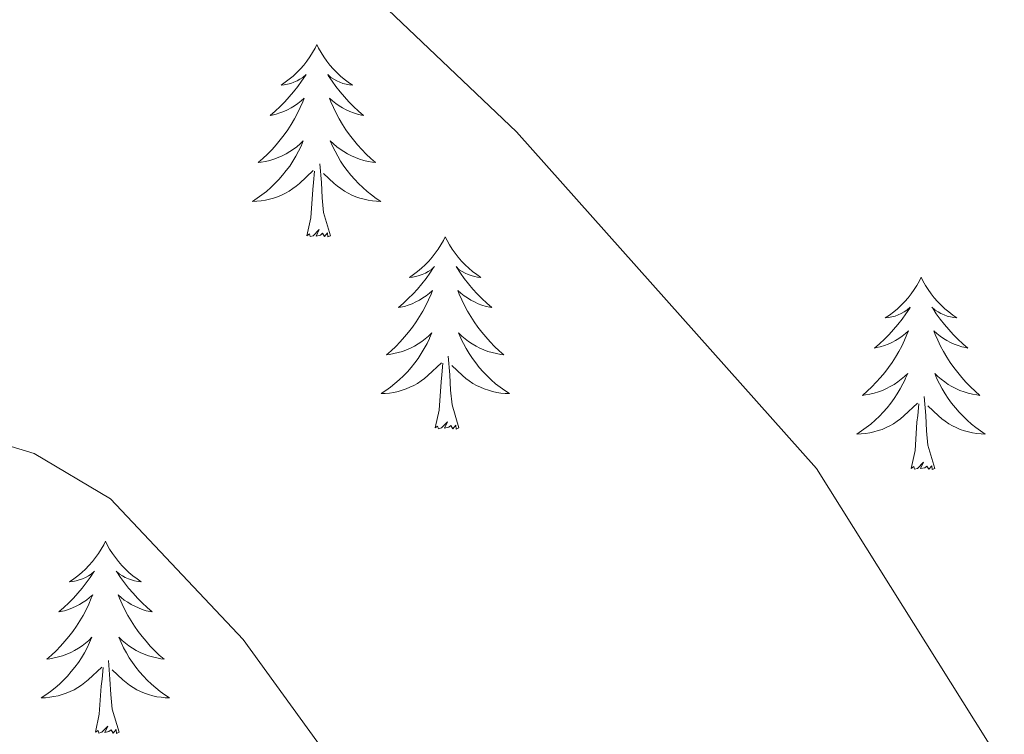
# Model space of a CAD drawing. Units: metres. Extents: x 599743 to 604241, y 4728757 to 4731793.
# Drawn here: x 603777 to 603838, y 4731235 to 4731279 of the extents above; entities that cross this region are included whole.
import ezdxf

# ---------------------------------------------------------------- set-up
doc = ezdxf.new("R2010")
doc.units = ezdxf.units.M
doc.header["$MEASUREMENT"] = 0
doc.layers.add('Level 36', color=19, linetype='Continuous', lineweight=40)
doc.layers.add('Level 5', color=36, linetype='Continuous', lineweight=0)

msp = doc.modelspace()

# ---------------------------------------------------------------- linework, layer by layer
at = {"layer": 'Level 36', "color": 92, "linetype": 'Continuous', "lineweight": 0}
for points in [[(603795.62, 4731277.92, 0.01), (603795.51, 4731277.7, 0.01), (603795.35, 4731277.42, 0.01), (603795.18, 4731277.16, 0.01), (603795, 4731276.9, 0.01), (603794.81, 4731276.65, 0.01), (603794.6, 4731276.41, 0.01), (603794.38, 4731276.19, 0.01), (603794.15, 4731275.97, 0.01), (603793.91, 4731275.77, 0.01), (603793.66, 4731275.58, 0.01), (603793.4, 4731275.4, 0.01), (603793.6, 4731275.42, 0.01), (603793.8, 4731275.46, 0.01), (603794, 4731275.51, 0.01), (603794.2, 4731275.58, 0.01), (603794.39, 4731275.67, 0.01), (603794.57, 4731275.77, 0.01), (603794.74, 4731275.88, 0.01), (603794.95, 4731276.07, 0.01), (603794.91, 4731276.01, 0.01), (603794.67, 4731275.66, 0.01), (603794.43, 4731275.33, 0.01), (603794.18, 4731275, 0.01), (603793.91, 4731274.68, 0.01), (603793.63, 4731274.38, 0.01), (603793.34, 4731274.08, 0.01), (603793.03, 4731273.8, 0.01), (603792.72, 4731273.53, 0.01), (603792.84, 4731273.55, 0.01), (603793.09, 4731273.61, 0.01), (603793.33, 4731273.68, 0.01), (603793.57, 4731273.77, 0.01), (603793.8, 4731273.87, 0.01), (603794.02, 4731273.99, 0.01), (603794.24, 4731274.12, 0.01), (603794.45, 4731274.27, 0.01), (603794.64, 4731274.43, 0.01), (603794.83, 4731274.6, 0.01), (603794.74, 4731274.37, 0.01), (603794.59, 4731274.01, 0.01), (603794.41, 4731273.66, 0.01), (603794.23, 4731273.31, 0.01), (603794.03, 4731272.97, 0.01), (603793.82, 4731272.64, 0.01), (603793.59, 4731272.32, 0.01), (603793.35, 4731272.01, 0.01), (603793.1, 4731271.7, 0.01), (603792.84, 4731271.41, 0.01), (603792.56, 4731271.13, 0.01), (603792.27, 4731270.86, 0.01), (603791.98, 4731270.6, 0.01), (603792.17, 4731270.63, 0.01), (603792.44, 4731270.67, 0.01), (603792.7, 4731270.74, 0.01), (603792.96, 4731270.82, 0.01), (603793.22, 4731270.91, 0.01), (603793.47, 4731271.02, 0.01), (603793.71, 4731271.14, 0.01), (603793.94, 4731271.28, 0.01), (603794.17, 4731271.43, 0.01), (603794.38, 4731271.59, 0.01), (603794.59, 4731271.77, 0.01), (603794.78, 4731271.96, 0.01), (603794.64, 4731271.63, 0.01)], [(603795.62, 4731277.92, 0.01), (603795.73, 4731277.7, 0.01), (603795.88, 4731277.42, 0.01), (603796.05, 4731277.16, 0.01), (603796.23, 4731276.9, 0.01), (603796.43, 4731276.65, 0.01), (603796.63, 4731276.41, 0.01), (603796.85, 4731276.19, 0.01), (603797.08, 4731275.97, 0.01), (603797.32, 4731275.77, 0.01), (603797.57, 4731275.58, 0.01), (603797.83, 4731275.4, 0.01), (603797.64, 4731275.42, 0.01), (603797.43, 4731275.46, 0.01), (603797.23, 4731275.51, 0.01), (603797.04, 4731275.58, 0.01), (603796.85, 4731275.67, 0.01), (603796.67, 4731275.77, 0.01), (603796.49, 4731275.88, 0.01), (603796.29, 4731276.07, 0.01), (603796.33, 4731276.01, 0.01), (603796.56, 4731275.66, 0.01), (603796.8, 4731275.33, 0.01), (603797.06, 4731275, 0.01), (603797.33, 4731274.68, 0.01), (603797.61, 4731274.38, 0.01), (603797.9, 4731274.08, 0.01), (603798.2, 4731273.8, 0.01), (603798.52, 4731273.53, 0.01), (603798.39, 4731273.55, 0.01), (603798.15, 4731273.61, 0.01), (603797.9, 4731273.68, 0.01), (603797.67, 4731273.77, 0.01), (603797.44, 4731273.87, 0.01), (603797.21, 4731273.99, 0.01), (603797, 4731274.12, 0.01), (603796.79, 4731274.27, 0.01), (603796.59, 4731274.43, 0.01), (603796.41, 4731274.6, 0.01), (603796.49, 4731274.37, 0.01), (603796.65, 4731274.01, 0.01), (603796.82, 4731273.66, 0.01), (603797.01, 4731273.31, 0.01), (603797.21, 4731272.97, 0.01), (603797.42, 4731272.64, 0.01), (603797.65, 4731272.32, 0.01), (603797.89, 4731272.01, 0.01), (603798.14, 4731271.7, 0.01), (603798.4, 4731271.41, 0.01), (603798.67, 4731271.13, 0.01), (603798.96, 4731270.86, 0.01), (603799.26, 4731270.6, 0.01), (603799.06, 4731270.63, 0.01), (603798.8, 4731270.67, 0.01), (603798.53, 4731270.74, 0.01), (603798.27, 4731270.82, 0.01), (603798.02, 4731270.91, 0.01), (603797.77, 4731271.02, 0.01), (603797.53, 4731271.14, 0.01), (603797.3, 4731271.28, 0.01), (603797.07, 4731271.43, 0.01), (603796.85, 4731271.59, 0.01), (603796.65, 4731271.77, 0.01), (603796.45, 4731271.96, 0.01), (603796.59, 4731271.63, 0.01)], [(603794.637, 4731271.627, 0.01), (603794.486, 4731271.307, 0.01), (603794.316, 4731270.997, 0.01), (603794.126, 4731270.687, 0.01), (603793.936, 4731270.387, 0.01), (603793.726, 4731270.107, 0.01), (603793.496, 4731269.827, 0.01), (603793.266, 4731269.557, 0.01), (603793.016, 4731269.297, 0.01), (603792.766, 4731269.057, 0.01), (603792.496, 4731268.817, 0.01), (603792.216, 4731268.597, 0.01), (603791.926, 4731268.387, 0.01), (603791.636, 4731268.197, 0.01), (603791.896, 4731268.207, 0.01), (603792.166, 4731268.227, 0.01), (603792.426, 4731268.277, 0.01), (603792.686, 4731268.327, 0.01), (603792.936, 4731268.407, 0.01), (603793.186, 4731268.487, 0.01), (603793.436, 4731268.587, 0.01), (603793.666, 4731268.707, 0.01), (603793.896, 4731268.837, 0.01), (603794.126, 4731268.987, 0.01), (603794.336, 4731269.147, 0.01), (603794.536, 4731269.307, 0.01), (603795.386, 4731270.107, 0.01)], [(603796.586, 4731271.626, 0.01), (603796.746, 4731271.306, 0.01), (603796.916, 4731270.996, 0.01), (603797.096, 4731270.686, 0.01), (603797.296, 4731270.386, 0.01), (603797.506, 4731270.106, 0.01), (603797.726, 4731269.826, 0.01), (603797.966, 4731269.556, 0.01), (603798.206, 4731269.296, 0.01), (603798.466, 4731269.056, 0.01), (603798.736, 4731268.816, 0.01), (603799.016, 4731268.596, 0.01), (603799.306, 4731268.386, 0.01), (603799.596, 4731268.196, 0.01), (603799.326, 4731268.206, 0.01), (603799.066, 4731268.226, 0.01), (603798.806, 4731268.276, 0.01), (603798.546, 4731268.326, 0.01), (603798.286, 4731268.406, 0.01), (603798.036, 4731268.486, 0.01), (603797.796, 4731268.586, 0.01), (603797.556, 4731268.706, 0.01), (603797.326, 4731268.836, 0.01), (603797.106, 4731268.986, 0.01), (603796.896, 4731269.146, 0.01), (603796.686, 4731269.306, 0.01), (603796.036, 4731269.927, 0.01)], [(603795, 4731266.07, 0.01), (603795.24, 4731267.18, 0.01), (603795.36, 4731268.93, 0.01), (603795.41, 4731269.36, 0.01), (603795.47, 4731270.08, 0.01)], [(603796.47, 4731266.07, 0.01), (603796.04, 4731267.51, 0.01), (603795.95, 4731268.41, 0.01), (603795.9, 4731269.36, 0.01), (603795.8, 4731270.52, 0.01)], [(603796.47, 4731266.07, 0.01), (603796.29, 4731266, 0.01), (603796.28, 4731266.24, 0.01), (603796.09, 4731266.01, 0.01), (603795.97, 4731266.22, 0.01), (603795.84, 4731266.11, 0.01), (603795.57, 4731266.05, 0.01), (603795.77, 4731266.45, 0.01), (603795.39, 4731266.07, 0.01), (603795.2, 4731266.01, 0.01), (603795.16, 4731266.18, 0.01), (603795, 4731266.07, 0.01)], [(603803.58, 4731266, 0.01), (603803.47, 4731265.78, 0.01), (603803.31, 4731265.5, 0.01), (603803.14, 4731265.24, 0.01), (603802.96, 4731264.98, 0.01), (603802.77, 4731264.73, 0.01), (603802.56, 4731264.49, 0.01), (603802.34, 4731264.27, 0.01), (603802.11, 4731264.05, 0.01), (603801.87, 4731263.85, 0.01), (603801.62, 4731263.66, 0.01), (603801.36, 4731263.48, 0.01), (603801.56, 4731263.5, 0.01), (603801.76, 4731263.54, 0.01), (603801.96, 4731263.6, 0.01), (603802.16, 4731263.67, 0.01), (603802.35, 4731263.75, 0.01), (603802.53, 4731263.85, 0.01), (603802.7, 4731263.96, 0.01), (603802.91, 4731264.15, 0.01), (603802.86, 4731264.09, 0.01), (603802.63, 4731263.74, 0.01), (603802.39, 4731263.41, 0.01), (603802.13, 4731263.08, 0.01), (603801.87, 4731262.76, 0.01), (603801.59, 4731262.46, 0.01), (603801.29, 4731262.17, 0.01), (603800.99, 4731261.88, 0.01), (603800.68, 4731261.61, 0.01), (603800.8, 4731261.63, 0.01), (603801.05, 4731261.69, 0.01), (603801.29, 4731261.77, 0.01), (603801.53, 4731261.85, 0.01), (603801.76, 4731261.96, 0.01), (603801.98, 4731262.07, 0.01), (603802.2, 4731262.21, 0.01), (603802.4, 4731262.35, 0.01), (603802.6, 4731262.51, 0.01), (603802.79, 4731262.68, 0.01), (603802.7, 4731262.45, 0.01), (603802.54, 4731262.09, 0.01), (603802.37, 4731261.74, 0.01), (603802.19, 4731261.39, 0.01), (603801.99, 4731261.05, 0.01), (603801.78, 4731260.72, 0.01), (603801.55, 4731260.4, 0.01), (603801.31, 4731260.09, 0.01), (603801.06, 4731259.79, 0.01), (603800.79, 4731259.49, 0.01), (603800.52, 4731259.21, 0.01), (603800.23, 4731258.94, 0.01), (603799.94, 4731258.68, 0.01), (603800.13, 4731258.71, 0.01), (603800.4, 4731258.76, 0.01), (603800.66, 4731258.82, 0.01), (603800.92, 4731258.9, 0.01), (603801.18, 4731258.99, 0.01), (603801.42, 4731259.1, 0.01), (603801.67, 4731259.22, 0.01), (603801.9, 4731259.36, 0.01), (603802.12, 4731259.51, 0.01), (603802.34, 4731259.67, 0.01), (603802.55, 4731259.85, 0.01), (603802.74, 4731260.04, 0.01), (603802.6, 4731259.71, 0.01)], [(603803.58, 4731266, 0.01), (603803.69, 4731265.78, 0.01), (603803.84, 4731265.5, 0.01), (603804.01, 4731265.24, 0.01), (603804.19, 4731264.98, 0.01), (603804.39, 4731264.73, 0.01), (603804.59, 4731264.49, 0.01), (603804.81, 4731264.27, 0.01), (603805.04, 4731264.05, 0.01), (603805.28, 4731263.85, 0.01), (603805.53, 4731263.66, 0.01), (603805.79, 4731263.48, 0.01), (603805.59, 4731263.5, 0.01), (603805.39, 4731263.54, 0.01), (603805.19, 4731263.6, 0.01), (603805, 4731263.67, 0.01), (603804.81, 4731263.75, 0.01), (603804.63, 4731263.85, 0.01), (603804.45, 4731263.96, 0.01), (603804.25, 4731264.15, 0.01), (603804.29, 4731264.09, 0.01), (603804.52, 4731263.74, 0.01), (603804.76, 4731263.41, 0.01), (603805.02, 4731263.08, 0.01), (603805.29, 4731262.76, 0.01), (603805.57, 4731262.46, 0.01), (603805.86, 4731262.17, 0.01), (603806.16, 4731261.88, 0.01), (603806.47, 4731261.61, 0.01), (603806.35, 4731261.63, 0.01), (603806.11, 4731261.69, 0.01), (603805.86, 4731261.77, 0.01), (603805.63, 4731261.85, 0.01), (603805.4, 4731261.96, 0.01), (603805.17, 4731262.07, 0.01), (603804.96, 4731262.21, 0.01), (603804.75, 4731262.35, 0.01), (603804.55, 4731262.51, 0.01), (603804.37, 4731262.68, 0.01), (603804.45, 4731262.45, 0.01), (603804.61, 4731262.09, 0.01), (603804.78, 4731261.74, 0.01), (603804.97, 4731261.39, 0.01), (603805.17, 4731261.05, 0.01), (603805.38, 4731260.72, 0.01), (603805.61, 4731260.4, 0.01), (603805.84, 4731260.09, 0.01), (603806.09, 4731259.79, 0.01), (603806.36, 4731259.49, 0.01), (603806.63, 4731259.21, 0.01), (603806.92, 4731258.94, 0.01), (603807.22, 4731258.68, 0.01), (603807.02, 4731258.71, 0.01), (603806.75, 4731258.76, 0.01), (603806.49, 4731258.82, 0.01), (603806.23, 4731258.9, 0.01), (603805.98, 4731258.99, 0.01), (603805.73, 4731259.1, 0.01), (603805.49, 4731259.22, 0.01), (603805.25, 4731259.36, 0.01), (603805.03, 4731259.51, 0.01), (603804.81, 4731259.67, 0.01), (603804.61, 4731259.85, 0.01), (603804.41, 4731260.04, 0.01), (603804.55, 4731259.71, 0.01)], [(603833.09, 4731263.49, 0.01), (603832.98, 4731263.27, 0.01), (603832.83, 4731262.99, 0.01), (603832.66, 4731262.73, 0.01), (603832.48, 4731262.47, 0.01), (603832.28, 4731262.22, 0.01), (603832.07, 4731261.99, 0.01), (603831.86, 4731261.76, 0.01), (603831.63, 4731261.54, 0.01), (603831.39, 4731261.34, 0.01), (603831.13, 4731261.15, 0.01), (603830.87, 4731260.97, 0.01), (603831.07, 4731260.99, 0.01), (603831.28, 4731261.03, 0.01), (603831.48, 4731261.09, 0.01), (603831.67, 4731261.16, 0.01), (603831.86, 4731261.24, 0.01), (603832.04, 4731261.34, 0.01), (603832.21, 4731261.45, 0.01), (603832.42, 4731261.64, 0.01), (603832.38, 4731261.58, 0.01), (603832.15, 4731261.23, 0.01), (603831.91, 4731260.9, 0.01), (603831.65, 4731260.57, 0.01), (603831.38, 4731260.25, 0.01), (603831.1, 4731259.95, 0.01), (603830.81, 4731259.66, 0.01), (603830.51, 4731259.37, 0.01), (603830.19, 4731259.1, 0.01), (603830.32, 4731259.13, 0.01), (603830.56, 4731259.18, 0.01), (603830.81, 4731259.26, 0.01), (603831.04, 4731259.34, 0.01), (603831.27, 4731259.45, 0.01), (603831.5, 4731259.57, 0.01), (603831.71, 4731259.7, 0.01), (603831.92, 4731259.84, 0.01), (603832.12, 4731260, 0.01), (603832.3, 4731260.17, 0.01), (603832.21, 4731259.95, 0.01), (603832.06, 4731259.59, 0.01), (603831.89, 4731259.23, 0.01), (603831.7, 4731258.88, 0.01), (603831.5, 4731258.54, 0.01), (603831.29, 4731258.21, 0.01), (603831.06, 4731257.89, 0.01), (603830.83, 4731257.58, 0.01), (603830.57, 4731257.28, 0.01), (603830.31, 4731256.98, 0.01), (603830.03, 4731256.7, 0.01), (603829.75, 4731256.43, 0.01), (603829.45, 4731256.17, 0.01), (603829.65, 4731256.2, 0.01), (603829.91, 4731256.25, 0.01), (603830.18, 4731256.31, 0.01), (603830.44, 4731256.39, 0.01), (603830.69, 4731256.48, 0.01), (603830.94, 4731256.59, 0.01), (603831.18, 4731256.71, 0.01), (603831.41, 4731256.85, 0.01), (603831.64, 4731257, 0.01), (603831.85, 4731257.17, 0.01), (603832.06, 4731257.34, 0.01), (603832.26, 4731257.53, 0.01), (603832.11, 4731257.2, 0.01)], [(603833.09, 4731263.49, 0.01), (603833.2, 4731263.27, 0.01), (603833.36, 4731262.99, 0.01), (603833.53, 4731262.73, 0.01), (603833.71, 4731262.47, 0.01), (603833.9, 4731262.22, 0.01), (603834.11, 4731261.99, 0.01), (603834.33, 4731261.76, 0.01), (603834.56, 4731261.54, 0.01), (603834.8, 4731261.34, 0.01), (603835.05, 4731261.15, 0.01), (603835.31, 4731260.97, 0.01), (603835.11, 4731260.99, 0.01), (603834.91, 4731261.03, 0.01), (603834.71, 4731261.09, 0.01), (603834.51, 4731261.16, 0.01), (603834.32, 4731261.24, 0.01), (603834.14, 4731261.34, 0.01), (603833.97, 4731261.45, 0.01), (603833.76, 4731261.64, 0.01), (603833.81, 4731261.58, 0.01), (603834.03, 4731261.23, 0.01), (603834.28, 4731260.9, 0.01), (603834.53, 4731260.57, 0.01), (603834.8, 4731260.25, 0.01), (603835.08, 4731259.95, 0.01), (603835.37, 4731259.66, 0.01), (603835.68, 4731259.37, 0.01), (603835.99, 4731259.1, 0.01), (603835.87, 4731259.13, 0.01), (603835.62, 4731259.18, 0.01), (603835.38, 4731259.26, 0.01), (603835.14, 4731259.34, 0.01), (603834.91, 4731259.45, 0.01), (603834.69, 4731259.57, 0.01), (603834.47, 4731259.7, 0.01), (603834.27, 4731259.84, 0.01), (603834.07, 4731260, 0.01), (603833.88, 4731260.17, 0.01), (603833.97, 4731259.95, 0.01), (603834.13, 4731259.59, 0.01), (603834.3, 4731259.23, 0.01), (603834.48, 4731258.88, 0.01), (603834.68, 4731258.54, 0.01), (603834.89, 4731258.21, 0.01), (603835.12, 4731257.89, 0.01), (603835.36, 4731257.58, 0.01), (603835.61, 4731257.28, 0.01), (603835.87, 4731256.98, 0.01), (603836.15, 4731256.7, 0.01), (603836.44, 4731256.43, 0.01), (603836.73, 4731256.17, 0.01), (603836.54, 4731256.2, 0.01), (603836.27, 4731256.25, 0.01), (603836.01, 4731256.31, 0.01), (603835.75, 4731256.39, 0.01), (603835.49, 4731256.48, 0.01), (603835.25, 4731256.59, 0.01), (603835, 4731256.71, 0.01), (603834.77, 4731256.85, 0.01), (603834.55, 4731257, 0.01), (603834.33, 4731257.17, 0.01), (603834.12, 4731257.34, 0.01), (603833.93, 4731257.53, 0.01), (603834.07, 4731257.2, 0.01)], [(603802.604, 4731259.706, 0.01), (603802.454, 4731259.386, 0.01), (603802.284, 4731259.076, 0.01), (603802.094, 4731258.766, 0.01), (603801.904, 4731258.466, 0.01), (603801.693, 4731258.186, 0.01), (603801.463, 4731257.906, 0.01), (603801.233, 4731257.636, 0.01), (603800.983, 4731257.376, 0.01), (603800.723, 4731257.136, 0.01), (603800.453, 4731256.896, 0.01), (603800.183, 4731256.676, 0.01), (603799.893, 4731256.466, 0.01), (603799.603, 4731256.276, 0.01), (603799.863, 4731256.286, 0.01), (603800.133, 4731256.316, 0.01), (603800.393, 4731256.356, 0.01), (603800.653, 4731256.406, 0.01), (603800.903, 4731256.486, 0.01), (603801.153, 4731256.566, 0.01), (603801.393, 4731256.676, 0.01), (603801.633, 4731256.786, 0.01), (603801.863, 4731256.916, 0.01), (603802.093, 4731257.066, 0.01), (603802.303, 4731257.226, 0.01), (603802.503, 4731257.396, 0.01), (603803.353, 4731258.186, 0.01)], [(603804.554, 4731259.705, 0.01), (603804.714, 4731259.385, 0.01), (603804.884, 4731259.075, 0.01), (603805.063, 4731258.765, 0.01), (603805.263, 4731258.465, 0.01), (603805.473, 4731258.185, 0.01), (603805.693, 4731257.905, 0.01), (603805.933, 4731257.635, 0.01), (603806.173, 4731257.375, 0.01), (603806.433, 4731257.135, 0.01), (603806.703, 4731256.895, 0.01), (603806.983, 4731256.685, 0.01), (603807.273, 4731256.475, 0.01), (603807.563, 4731256.285, 0.01), (603807.293, 4731256.295, 0.01), (603807.033, 4731256.315, 0.01), (603806.773, 4731256.355, 0.01), (603806.513, 4731256.405, 0.01), (603806.253, 4731256.485, 0.01), (603806.003, 4731256.565, 0.01), (603805.763, 4731256.675, 0.01), (603805.523, 4731256.785, 0.01), (603805.293, 4731256.915, 0.01), (603805.073, 4731257.065, 0.01), (603804.863, 4731257.225, 0.01), (603804.653, 4731257.395, 0.01), (603803.993, 4731258.015, 0.01)], [(603804.43, 4731254.15, 0.01), (603804, 4731255.59, 0.01), (603803.91, 4731256.49, 0.01), (603803.86, 4731257.44, 0.01), (603803.76, 4731258.6, 0.01)], [(603802.96, 4731254.15, 0.01), (603803.2, 4731255.26, 0.01), (603803.32, 4731257.01, 0.01), (603803.36, 4731257.44, 0.01), (603803.43, 4731258.16, 0.01)], [(603832.112, 4731257.202, 0.01), (603831.962, 4731256.882, 0.01), (603831.792, 4731256.572, 0.01), (603831.612, 4731256.262, 0.01), (603831.412, 4731255.972, 0.01), (603831.202, 4731255.682, 0.01), (603830.982, 4731255.402, 0.01), (603830.742, 4731255.132, 0.01), (603830.502, 4731254.872, 0.01), (603830.242, 4731254.632, 0.01), (603829.972, 4731254.392, 0.01), (603829.692, 4731254.172, 0.01), (603829.402, 4731253.962, 0.01), (603829.112, 4731253.772, 0.01), (603829.382, 4731253.782, 0.01), (603829.642, 4731253.812, 0.01), (603829.902, 4731253.852, 0.01), (603830.162, 4731253.912, 0.01), (603830.422, 4731253.982, 0.01), (603830.672, 4731254.062, 0.01), (603830.912, 4731254.172, 0.01), (603831.152, 4731254.282, 0.01), (603831.382, 4731254.412, 0.01), (603831.602, 4731254.562, 0.01), (603831.812, 4731254.722, 0.01), (603832.022, 4731254.892, 0.01), (603832.862, 4731255.691, 0.01)], [(603834.072, 4731257.201, 0.01), (603834.222, 4731256.881, 0.01), (603834.392, 4731256.571, 0.01), (603834.582, 4731256.261, 0.01), (603834.772, 4731255.971, 0.01), (603834.982, 4731255.681, 0.01), (603835.212, 4731255.401, 0.01), (603835.442, 4731255.131, 0.01), (603835.692, 4731254.871, 0.01), (603835.951, 4731254.631, 0.01), (603836.211, 4731254.391, 0.01), (603836.491, 4731254.171, 0.01), (603836.781, 4731253.961, 0.01), (603837.071, 4731253.771, 0.01), (603836.811, 4731253.781, 0.01), (603836.541, 4731253.811, 0.01), (603836.281, 4731253.851, 0.01), (603836.021, 4731253.911, 0.01), (603835.771, 4731253.981, 0.01), (603835.521, 4731254.061, 0.01), (603835.271, 4731254.171, 0.01), (603835.041, 4731254.281, 0.01), (603834.811, 4731254.411, 0.01), (603834.582, 4731254.561, 0.01), (603834.372, 4731254.721, 0.01), (603834.172, 4731254.891, 0.01), (603833.512, 4731255.511, 0.01)], [(603833.94, 4731251.64, 0.01), (603833.51, 4731253.08, 0.01), (603833.42, 4731253.98, 0.01), (603833.38, 4731254.93, 0.01), (603833.27, 4731256.09, 0.01)], [(603832.47, 4731251.64, 0.01), (603832.72, 4731252.75, 0.01), (603832.83, 4731254.5, 0.01), (603832.88, 4731254.93, 0.01), (603832.94, 4731255.65, 0.01)], [(603804.43, 4731254.15, 0.01), (603804.25, 4731254.08, 0.01), (603804.23, 4731254.32, 0.01), (603804.05, 4731254.09, 0.01), (603803.92, 4731254.3, 0.01), (603803.8, 4731254.19, 0.01), (603803.53, 4731254.14, 0.01), (603803.73, 4731254.53, 0.01), (603803.34, 4731254.15, 0.01), (603803.16, 4731254.09, 0.01), (603803.11, 4731254.26, 0.01), (603802.96, 4731254.15, 0.01)], [(603833.94, 4731251.64, 0.01), (603833.77, 4731251.57, 0.01), (603833.75, 4731251.81, 0.01), (603833.56, 4731251.59, 0.01), (603833.44, 4731251.79, 0.01), (603833.32, 4731251.68, 0.01), (603833.05, 4731251.63, 0.01), (603833.24, 4731252.02, 0.01), (603832.86, 4731251.64, 0.01), (603832.67, 4731251.59, 0.01), (603832.63, 4731251.75, 0.01), (603832.47, 4731251.64, 0.01)], [(603782.51, 4731247.13, 0.01), (603782.4, 4731246.91, 0.01), (603782.24, 4731246.63, 0.01), (603782.07, 4731246.37, 0.01), (603781.89, 4731246.11, 0.01), (603781.7, 4731245.86, 0.01), (603781.49, 4731245.63, 0.01), (603781.27, 4731245.4, 0.01), (603781.04, 4731245.18, 0.01), (603780.8, 4731244.98, 0.01), (603780.55, 4731244.79, 0.01), (603780.29, 4731244.61, 0.01), (603780.49, 4731244.63, 0.01), (603780.69, 4731244.67, 0.01), (603780.89, 4731244.73, 0.01), (603781.09, 4731244.8, 0.01), (603781.28, 4731244.88, 0.01), (603781.46, 4731244.98, 0.01), (603781.63, 4731245.09, 0.01), (603781.84, 4731245.28, 0.01), (603781.8, 4731245.22, 0.01), (603781.57, 4731244.87, 0.01), (603781.32, 4731244.54, 0.01), (603781.07, 4731244.21, 0.01), (603780.8, 4731243.9, 0.01), (603780.52, 4731243.59, 0.01), (603780.23, 4731243.3, 0.01), (603779.92, 4731243.01, 0.01), (603779.61, 4731242.74, 0.01), (603779.73, 4731242.77, 0.01), (603779.98, 4731242.82, 0.01), (603780.22, 4731242.9, 0.01), (603780.46, 4731242.99, 0.01), (603780.69, 4731243.09, 0.01), (603780.91, 4731243.21, 0.01), (603781.13, 4731243.34, 0.01), (603781.34, 4731243.48, 0.01), (603781.53, 4731243.64, 0.01), (603781.72, 4731243.81, 0.01), (603781.63, 4731243.59, 0.01), (603781.48, 4731243.23, 0.01), (603781.31, 4731242.87, 0.01), (603781.12, 4731242.53, 0.01), (603780.92, 4731242.19, 0.01), (603780.71, 4731241.85, 0.01), (603780.48, 4731241.53, 0.01), (603780.24, 4731241.22, 0.01), (603779.99, 4731240.92, 0.01), (603779.73, 4731240.63, 0.01), (603779.45, 4731240.34, 0.01), (603779.17, 4731240.07, 0.01), (603778.87, 4731239.82, 0.01), (603779.06, 4731239.84, 0.01), (603779.33, 4731239.89, 0.01), (603779.59, 4731239.95, 0.01), (603779.85, 4731240.03, 0.01), (603780.11, 4731240.12, 0.01), (603780.36, 4731240.23, 0.01), (603780.6, 4731240.35, 0.01), (603780.83, 4731240.49, 0.01), (603781.06, 4731240.64, 0.01), (603781.27, 4731240.81, 0.01), (603781.48, 4731240.98, 0.01), (603781.67, 4731241.17, 0.01), (603781.53, 4731240.84, 0.01)], [(603782.51, 4731247.13, 0.01), (603782.62, 4731246.91, 0.01), (603782.77, 4731246.63, 0.01), (603782.94, 4731246.37, 0.01), (603783.13, 4731246.11, 0.01), (603783.32, 4731245.86, 0.01), (603783.53, 4731245.63, 0.01), (603783.75, 4731245.4, 0.01), (603783.97, 4731245.18, 0.01), (603784.21, 4731244.98, 0.01), (603784.47, 4731244.79, 0.01), (603784.73, 4731244.61, 0.01), (603784.53, 4731244.63, 0.01), (603784.32, 4731244.67, 0.01), (603784.13, 4731244.73, 0.01), (603783.93, 4731244.8, 0.01), (603783.74, 4731244.88, 0.01), (603783.56, 4731244.98, 0.01), (603783.39, 4731245.09, 0.01), (603783.18, 4731245.28, 0.01), (603783.22, 4731245.22, 0.01), (603783.45, 4731244.87, 0.01), (603783.69, 4731244.54, 0.01), (603783.95, 4731244.21, 0.01), (603784.22, 4731243.9, 0.01), (603784.5, 4731243.59, 0.01), (603784.79, 4731243.3, 0.01), (603785.09, 4731243.01, 0.01), (603785.41, 4731242.74, 0.01), (603785.28, 4731242.77, 0.01), (603785.04, 4731242.82, 0.01), (603784.79, 4731242.9, 0.01), (603784.56, 4731242.99, 0.01), (603784.33, 4731243.09, 0.01), (603784.11, 4731243.21, 0.01), (603783.89, 4731243.34, 0.01), (603783.68, 4731243.48, 0.01), (603783.49, 4731243.64, 0.01), (603783.3, 4731243.81, 0.01), (603783.39, 4731243.59, 0.01), (603783.54, 4731243.23, 0.01), (603783.71, 4731242.87, 0.01), (603783.9, 4731242.53, 0.01), (603784.1, 4731242.19, 0.01), (603784.31, 4731241.85, 0.01), (603784.54, 4731241.53, 0.01), (603784.78, 4731241.22, 0.01), (603785.03, 4731240.92, 0.01), (603785.29, 4731240.63, 0.01), (603785.57, 4731240.34, 0.01), (603785.85, 4731240.07, 0.01), (603786.15, 4731239.82, 0.01), (603785.95, 4731239.84, 0.01), (603785.69, 4731239.89, 0.01), (603785.42, 4731239.95, 0.01), (603785.17, 4731240.03, 0.01), (603784.91, 4731240.12, 0.01), (603784.66, 4731240.23, 0.01), (603784.42, 4731240.35, 0.01), (603784.19, 4731240.49, 0.01), (603783.96, 4731240.64, 0.01), (603783.75, 4731240.81, 0.01), (603783.54, 4731240.98, 0.01), (603783.35, 4731241.17, 0.01), (603783.49, 4731240.84, 0.01)], [(603781.531, 4731240.838, 0.01), (603781.38, 4731240.519, 0.01), (603781.21, 4731240.209, 0.01), (603781.03, 4731239.899, 0.01), (603780.83, 4731239.609, 0.01), (603780.62, 4731239.319, 0.01), (603780.39, 4731239.039, 0.01), (603780.16, 4731238.769, 0.01), (603779.91, 4731238.509, 0.01), (603779.66, 4731238.269, 0.01), (603779.39, 4731238.039, 0.01), (603779.11, 4731237.809, 0.01), (603778.82, 4731237.609, 0.01), (603778.53, 4731237.409, 0.01), (603778.79, 4731237.419, 0.01), (603779.06, 4731237.449, 0.01), (603779.32, 4731237.489, 0.01), (603779.58, 4731237.549, 0.01), (603779.83, 4731237.619, 0.01), (603780.08, 4731237.709, 0.01), (603780.33, 4731237.809, 0.01), (603780.57, 4731237.919, 0.01), (603780.79, 4731238.049, 0.01), (603781.02, 4731238.199, 0.01), (603781.23, 4731238.359, 0.01), (603781.43, 4731238.528, 0.01), (603782.28, 4731239.328, 0.01)], [(603783.49, 4731240.838, 0.01), (603783.64, 4731240.518, 0.01), (603783.81, 4731240.208, 0.01), (603783.99, 4731239.898, 0.01), (603784.19, 4731239.608, 0.01), (603784.4, 4731239.318, 0.01), (603784.62, 4731239.038, 0.01), (603784.86, 4731238.768, 0.01), (603785.1, 4731238.508, 0.01), (603785.36, 4731238.268, 0.01), (603785.63, 4731238.038, 0.01), (603785.91, 4731237.808, 0.01), (603786.2, 4731237.608, 0.01), (603786.49, 4731237.408, 0.01), (603786.22, 4731237.418, 0.01), (603785.96, 4731237.448, 0.01), (603785.7, 4731237.488, 0.01), (603785.44, 4731237.548, 0.01), (603785.19, 4731237.618, 0.01), (603784.93, 4731237.708, 0.01), (603784.69, 4731237.808, 0.01), (603784.45, 4731237.918, 0.01), (603784.22, 4731238.048, 0.01), (603784, 4731238.198, 0.01), (603783.79, 4731238.358, 0.01), (603783.59, 4731238.528, 0.01), (603782.93, 4731239.148, 0.01)], [(603783.36, 4731235.28, 0.01), (603782.93, 4731236.72, 0.01), (603782.84, 4731237.62, 0.01), (603782.79, 4731238.57, 0.01), (603782.69, 4731239.73, 0.01)], [(603781.89, 4731235.28, 0.01), (603782.13, 4731236.4, 0.01), (603782.25, 4731238.14, 0.01), (603782.3, 4731238.57, 0.01), (603782.36, 4731239.29, 0.01)], [(603783.36, 4731235.28, 0.01), (603783.19, 4731235.21, 0.01), (603783.17, 4731235.45, 0.01), (603782.98, 4731235.23, 0.01), (603782.86, 4731235.43, 0.01), (603782.73, 4731235.32, 0.01), (603782.47, 4731235.27, 0.01), (603782.66, 4731235.66, 0.01), (603782.28, 4731235.28, 0.01), (603782.09, 4731235.23, 0.01), (603782.05, 4731235.39, 0.01), (603781.89, 4731235.28, 0.01)]]:
    msp.add_polyline3d(points, dxfattribs=at)
at = {"layer": 'Level 5', "color": 36, "linetype": 'Continuous', "lineweight": 0}
for points in [[(603771.35, 4731300.66, 635.01), (603786.51, 4731291.19, 635.01), (603799.62, 4731280.47, 635.01), (603808, 4731272.5, 635.01), (603826.61, 4731251.64, 635.01), (603837.97, 4731233.5, 635.01), (603842.27, 4731222.75, 635.01), (603846.95, 4731213.59, 635.01), (603861.79, 4731190.88, 635.01), (603874.25, 4731178.55, 635.01), (603899.52, 4731157.08, 635.01)], [(603768.494, 4731255.49, 630.01), (603778.093, 4731252.569, 630.01), (603782.832, 4731249.748, 630.01), (603791.06, 4731241.027, 630.01), (603803.126, 4731224.375, 630.01), (603813.181, 4731199.754, 630.01), (603818.609, 4731190.363, 630.01), (603824.767, 4731181.932, 630.01), (603846.002, 4731163.239, 630.01), (603855.28, 4731157.308, 630.01), (603885.636, 4731141.554, 630.01), (603902.772, 4731127.342, 630.01)]]:
    msp.add_polyline3d(points, dxfattribs=at)

doc.saveas('drawing.dxf')
